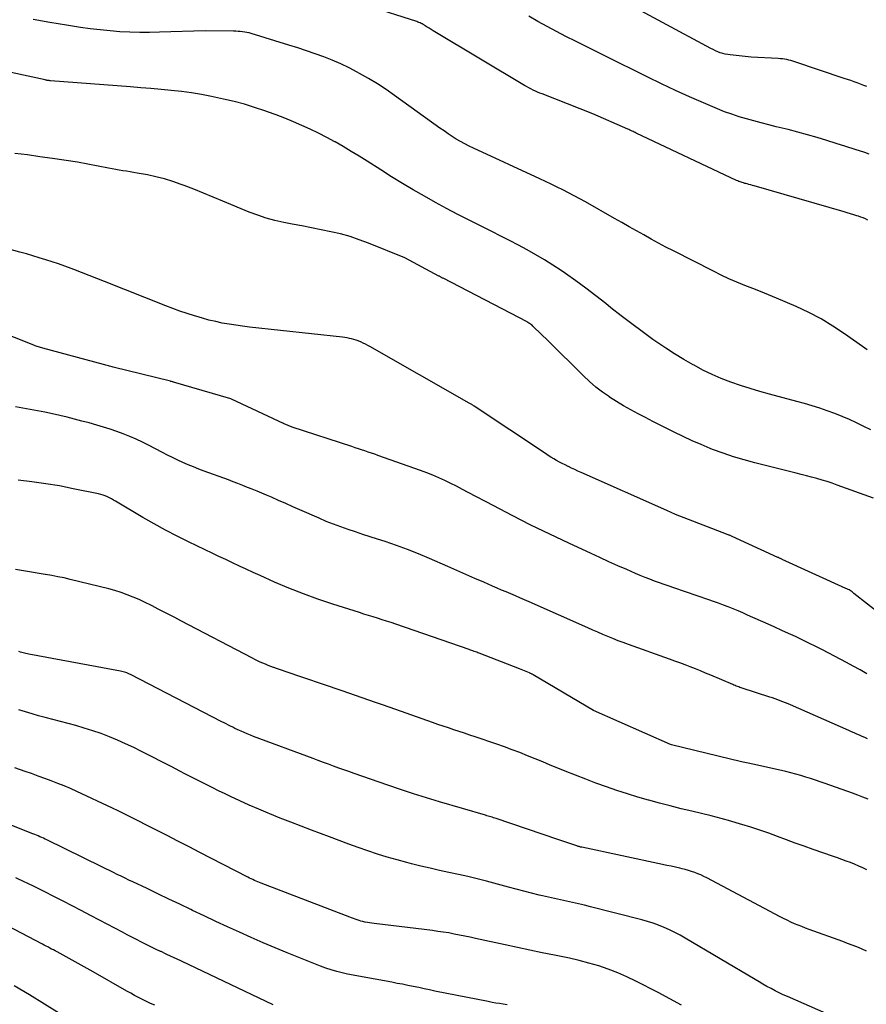
# Model space of a CAD drawing. Units: inches. Extents: x 2620396 to 2622795, y 1504301 to 1506399.
# Drawn here: x 2621880 to 2621969, y 1505154 to 1505256 of the extents above; entities that cross this region are included whole.
import ezdxf

# ---------------------------------------------------------------- set-up
doc = ezdxf.new("R2010")
doc.units = ezdxf.units.IN
doc.header["$MEASUREMENT"] = 0
doc.layers.add('Tile_2735_01_NW_contour_2ft', color=93, linetype='Continuous')

msp = doc.modelspace()

# ---------------------------------------------------------------- linework, layer by layer
at = {"layer": 'Tile_2735_01_NW_contour_2ft'}
for points in [[(2621968.91, 1505235.32, 8072), (2621968.67, 1505235.43, 8072), (2621968.42, 1505235.53, 8072), (2621968.17, 1505235.63, 8072), (2621967.92, 1505235.71, 8072), (2621967.76, 1505235.77, 8072), (2621967.43, 1505235.87, 8072), (2621967.09, 1505235.98, 8072), (2621966.75, 1505236.08, 8072), (2621966.42, 1505236.18, 8072), (2621957.06, 1505238.88, 8072), (2621956.88, 1505238.93, 8072), (2621956.69, 1505238.98, 8072), (2621956.5, 1505239.03, 8072), (2621956.31, 1505239.08, 8072), (2621956.18, 1505239.11, 8072), (2621956.06, 1505239.14, 8072), (2621955.94, 1505239.18, 8072), (2621955.81, 1505239.22, 8072), (2621955.69, 1505239.26, 8072), (2621955.57, 1505239.3, 8072), (2621955.45, 1505239.35, 8072), (2621955.33, 1505239.4, 8072), (2621955.21, 1505239.45, 8072), (2621944.74, 1505244.38, 8072), (2621944.63, 1505244.44, 8072), (2621944.53, 1505244.49, 8072), (2621944.42, 1505244.54, 8072), (2621944.31, 1505244.59, 8072), (2621944.2, 1505244.64, 8072), (2621944.09, 1505244.69, 8072), (2621943.99, 1505244.74, 8072), (2621943.88, 1505244.79, 8072), (2621940.22, 1505246.39, 8072), (2621934.94, 1505248.46, 8072), (2621934.7, 1505248.55, 8072), (2621934.46, 1505248.65, 8072), (2621934.23, 1505248.76, 8072), (2621933.99, 1505248.87, 8072), (2621933.76, 1505248.99, 8072), (2621933.53, 1505249.11, 8072), (2621933.31, 1505249.23, 8072), (2621933.08, 1505249.36, 8072), (2621923.76, 1505254.93, 8072), (2621923.56, 1505255.06, 8072), (2621923.35, 1505255.18, 8072), (2621923.15, 1505255.31, 8072), (2621922.95, 1505255.44, 8072), (2621922.75, 1505255.57, 8072), (2621922.65, 1505255.63, 8072), (2621922.54, 1505255.7, 8072), (2621922.43, 1505255.76, 8072), (2621922.32, 1505255.81, 8072), (2621922.21, 1505255.86, 8072), (2621922.09, 1505255.91, 8072), (2621921.98, 1505255.96, 8072), (2621921.86, 1505256, 8072), (2621911.78, 1505259.26, 8072)], [(2621968.81, 1505249.24, 8076), (2621968.47, 1505249.36, 8076), (2621968.13, 1505249.49, 8076), (2621967.8, 1505249.61, 8076), (2621967.46, 1505249.73, 8076), (2621967.12, 1505249.85, 8076), (2621966.78, 1505249.97, 8076), (2621966.44, 1505250.09, 8076), (2621961.3, 1505251.81, 8076), (2621961.08, 1505251.87, 8076), (2621960.87, 1505251.94, 8076), (2621960.66, 1505251.99, 8076), (2621960.44, 1505252.04, 8076), (2621960.22, 1505252.08, 8076), (2621960, 1505252.11, 8076), (2621959.78, 1505252.13, 8076), (2621959.56, 1505252.15, 8076), (2621956.74, 1505252.3, 8076), (2621954.55, 1505252.53, 8076), (2621954.29, 1505252.56, 8076), (2621954.02, 1505252.61, 8076), (2621953.76, 1505252.68, 8076), (2621953.5, 1505252.76, 8076), (2621953.25, 1505252.86, 8076), (2621953, 1505252.96, 8076), (2621952.76, 1505253.08, 8076), (2621952.51, 1505253.2, 8076), (2621942.44, 1505258.64, 8076)], [(2621968.83, 1505221.77, 8070), (2621968.6, 1505221.96, 8070), (2621968.35, 1505222.15, 8070), (2621966.48, 1505223.47, 8070), (2621965.26, 1505224.27, 8070), (2621964.02, 1505225.01, 8070), (2621962.74, 1505225.68, 8070), (2621961.42, 1505226.29, 8070), (2621959.38, 1505227.16, 8070), (2621958.55, 1505227.51, 8070), (2621957.72, 1505227.85, 8070), (2621956.89, 1505228.18, 8070), (2621956.06, 1505228.51, 8070), (2621955.23, 1505228.84, 8070), (2621954.4, 1505229.19, 8070), (2621953.59, 1505229.57, 8070), (2621952.79, 1505229.97, 8070), (2621948.62, 1505232.1, 8070), (2621947.84, 1505232.5, 8070), (2621947.07, 1505232.91, 8070), (2621946.3, 1505233.33, 8070), (2621945.53, 1505233.76, 8070), (2621944.77, 1505234.19, 8070), (2621944.01, 1505234.62, 8070), (2621943.25, 1505235.05, 8070), (2621942.48, 1505235.48, 8070), (2621939.44, 1505237.21, 8070), (2621938.86, 1505237.53, 8070), (2621938.27, 1505237.85, 8070), (2621937.68, 1505238.16, 8070), (2621937.09, 1505238.46, 8070), (2621936.49, 1505238.75, 8070), (2621935.89, 1505239.04, 8070), (2621935.29, 1505239.33, 8070), (2621934.69, 1505239.61, 8070), (2621927.78, 1505242.8, 8070), (2621927.32, 1505243.02, 8070), (2621926.87, 1505243.26, 8070), (2621926.42, 1505243.5, 8070), (2621925.98, 1505243.76, 8070), (2621925.55, 1505244.04, 8070), (2621925.12, 1505244.31, 8070), (2621924.7, 1505244.6, 8070), (2621924.28, 1505244.9, 8070), (2621919.55, 1505248.3, 8070), (2621918.66, 1505248.92, 8070), (2621917.75, 1505249.51, 8070), (2621916.82, 1505250.07, 8070), (2621915.88, 1505250.61, 8070), (2621915.65, 1505250.73, 8070), (2621914.8, 1505251.17, 8070), (2621913.94, 1505251.59, 8070), (2621913.05, 1505251.97, 8070), (2621912.16, 1505252.32, 8070), (2621911.26, 1505252.65, 8070), (2621910.35, 1505252.97, 8070), (2621909.44, 1505253.27, 8070), (2621908.52, 1505253.56, 8070), (2621904.59, 1505254.76, 8070), (2621904.37, 1505254.82, 8070), (2621904.14, 1505254.87, 8070), (2621903.92, 1505254.91, 8070), (2621903.69, 1505254.94, 8070), (2621903.46, 1505254.97, 8070), (2621903.22, 1505254.99, 8070), (2621902.99, 1505255, 8070), (2621902.76, 1505255.01, 8070), (2621899.8, 1505255.05, 8070), (2621895.03, 1505254.89, 8070), (2621894, 1505254.87, 8070), (2621892.97, 1505254.87, 8070), (2621891.93, 1505254.9, 8070), (2621890.9, 1505254.95, 8070), (2621889.87, 1505255.03, 8070), (2621888.84, 1505255.13, 8070), (2621887.81, 1505255.26, 8070), (2621886.79, 1505255.4, 8070), (2621885.34, 1505255.63, 8070), (2621883.6, 1505255.91, 8070), (2621881.86, 1505256.21, 8070)], [(2621969.05, 1505242.2, 8074), (2621968.58, 1505242.35, 8074), (2621967.59, 1505242.68, 8074), (2621966.6, 1505242.99, 8074), (2621965.6, 1505243.31, 8074), (2621964.61, 1505243.61, 8074), (2621963.6, 1505243.91, 8074), (2621962.6, 1505244.2, 8074), (2621961.59, 1505244.47, 8074), (2621960.58, 1505244.74, 8074), (2621959.35, 1505245.05, 8074), (2621958.57, 1505245.25, 8074), (2621957.79, 1505245.45, 8074), (2621957.02, 1505245.66, 8074), (2621956.24, 1505245.87, 8074), (2621955.48, 1505246.09, 8074), (2621954.71, 1505246.34, 8074), (2621953.96, 1505246.61, 8074), (2621953.22, 1505246.91, 8074), (2621951.75, 1505247.53, 8074), (2621950.29, 1505248.16, 8074), (2621948.83, 1505248.82, 8074), (2621947.39, 1505249.5, 8074), (2621945.96, 1505250.2, 8074), (2621945.81, 1505250.28, 8074), (2621944.41, 1505250.98, 8074), (2621943.01, 1505251.67, 8074), (2621941.61, 1505252.37, 8074), (2621940.21, 1505253.06, 8074), (2621939.39, 1505253.47, 8074), (2621938.4, 1505253.96, 8074), (2621937.42, 1505254.46, 8074), (2621936.44, 1505254.98, 8074), (2621935.47, 1505255.5, 8074), (2621934.5, 1505256.03, 8074), (2621933.53, 1505256.56, 8074)], [(2621969.2, 1505213.43, 8068), (2621968.48, 1505213.79, 8068), (2621967.72, 1505214.16, 8068), (2621966.97, 1505214.51, 8068), (2621966.21, 1505214.84, 8068), (2621965.44, 1505215.15, 8068), (2621964.67, 1505215.44, 8068), (2621963.89, 1505215.71, 8068), (2621963.1, 1505215.96, 8068), (2621962.31, 1505216.19, 8068), (2621961.51, 1505216.41, 8068), (2621958.64, 1505217.16, 8068), (2621957.62, 1505217.44, 8068), (2621956.61, 1505217.74, 8068), (2621955.61, 1505218.07, 8068), (2621954.61, 1505218.42, 8068), (2621953.62, 1505218.81, 8068), (2621952.65, 1505219.22, 8068), (2621951.7, 1505219.68, 8068), (2621950.77, 1505220.18, 8068), (2621950.67, 1505220.23, 8068), (2621949.71, 1505220.78, 8068), (2621948.75, 1505221.36, 8068), (2621947.82, 1505221.96, 8068), (2621946.9, 1505222.59, 8068), (2621946.48, 1505222.88, 8068), (2621945.37, 1505223.68, 8068), (2621944.27, 1505224.49, 8068), (2621943.19, 1505225.32, 8068), (2621942.11, 1505226.17, 8068), (2621941.57, 1505226.6, 8068), (2621940.54, 1505227.41, 8068), (2621939.5, 1505228.21, 8068), (2621938.44, 1505228.98, 8068), (2621937.37, 1505229.73, 8068), (2621936.93, 1505230.04, 8068), (2621936.06, 1505230.61, 8068), (2621935.19, 1505231.17, 8068), (2621934.29, 1505231.69, 8068), (2621933.38, 1505232.2, 8068), (2621932.46, 1505232.69, 8068), (2621931.54, 1505233.17, 8068), (2621930.61, 1505233.64, 8068), (2621929.68, 1505234.11, 8068), (2621927.32, 1505235.29, 8068), (2621926.14, 1505235.89, 8068), (2621924.97, 1505236.51, 8068), (2621923.8, 1505237.14, 8068), (2621922.65, 1505237.79, 8068), (2621921.5, 1505238.46, 8068), (2621920.37, 1505239.14, 8068), (2621919.24, 1505239.83, 8068), (2621918.12, 1505240.54, 8068), (2621916.69, 1505241.46, 8068), (2621915.86, 1505241.97, 8068), (2621915.03, 1505242.48, 8068), (2621914.19, 1505242.98, 8068), (2621913.35, 1505243.46, 8068), (2621913.33, 1505243.47, 8068), (2621912.48, 1505243.93, 8068), (2621911.62, 1505244.37, 8068), (2621910.76, 1505244.79, 8068), (2621909.88, 1505245.19, 8068), (2621909, 1505245.57, 8068), (2621908.1, 1505245.93, 8068), (2621907.21, 1505246.28, 8068), (2621906.3, 1505246.61, 8068), (2621906.01, 1505246.71, 8068), (2621904.95, 1505247.06, 8068), (2621903.89, 1505247.39, 8068), (2621902.81, 1505247.67, 8068), (2621901.72, 1505247.92, 8068), (2621900.46, 1505248.2, 8068), (2621899.42, 1505248.4, 8068), (2621898.37, 1505248.58, 8068), (2621897.32, 1505248.72, 8068), (2621896.26, 1505248.83, 8068), (2621895.2, 1505248.93, 8068), (2621894.14, 1505249.02, 8068), (2621893.08, 1505249.1, 8068), (2621892.02, 1505249.19, 8068), (2621883.67, 1505249.83, 8068), (2621883.6, 1505249.84, 8068), (2621883.53, 1505249.85, 8068), (2621883.46, 1505249.86, 8068), (2621883.39, 1505249.87, 8068), (2621883.32, 1505249.88, 8068), (2621883.25, 1505249.89, 8068), (2621883.18, 1505249.9, 8068), (2621883.12, 1505249.92, 8068), (2621879.57, 1505250.71, 8068)], [(2621969.48, 1505206.32, 8066), (2621965.71, 1505207.68, 8066), (2621965.18, 1505207.87, 8066), (2621964.65, 1505208.05, 8066), (2621964.12, 1505208.21, 8066), (2621963.58, 1505208.37, 8066), (2621963.04, 1505208.52, 8066), (2621962.5, 1505208.66, 8066), (2621961.96, 1505208.8, 8066), (2621961.42, 1505208.94, 8066), (2621957.13, 1505210, 8066), (2621956.01, 1505210.31, 8066), (2621954.9, 1505210.64, 8066), (2621953.8, 1505211.01, 8066), (2621952.71, 1505211.41, 8066), (2621952.47, 1505211.51, 8066), (2621951.51, 1505211.9, 8066), (2621950.57, 1505212.31, 8066), (2621949.63, 1505212.74, 8066), (2621948.7, 1505213.19, 8066), (2621948, 1505213.55, 8066), (2621947.23, 1505213.94, 8066), (2621946.47, 1505214.33, 8066), (2621945.7, 1505214.73, 8066), (2621944.94, 1505215.13, 8066), (2621944.18, 1505215.54, 8066), (2621943.43, 1505215.96, 8066), (2621942.7, 1505216.4, 8066), (2621941.97, 1505216.86, 8066), (2621941.95, 1505216.88, 8066), (2621941.23, 1505217.37, 8066), (2621940.53, 1505217.9, 8066), (2621939.88, 1505218.47, 8066), (2621939.24, 1505219.07, 8066), (2621935.56, 1505222.74, 8066), (2621934.05, 1505224.19, 8066), (2621933.97, 1505224.27, 8066), (2621933.89, 1505224.34, 8066), (2621933.81, 1505224.4, 8066), (2621933.72, 1505224.46, 8066), (2621933.63, 1505224.52, 8066), (2621933.54, 1505224.58, 8066), (2621933.45, 1505224.64, 8066), (2621933.36, 1505224.69, 8066), (2621924.6, 1505229.25, 8066), (2621924.55, 1505229.27, 8066), (2621924.49, 1505229.3, 8066), (2621924.44, 1505229.33, 8066), (2621924.38, 1505229.36, 8066), (2621924.33, 1505229.39, 8066), (2621924.27, 1505229.42, 8066), (2621924.22, 1505229.45, 8066), (2621924.16, 1505229.48, 8066), (2621920.62, 1505231.36, 8066), (2621916.83, 1505232.91, 8066), (2621915.87, 1505233.27, 8066), (2621914.9, 1505233.6, 8066), (2621913.91, 1505233.87, 8066), (2621912.91, 1505234.1, 8066), (2621911.9, 1505234.3, 8066), (2621910.89, 1505234.5, 8066), (2621909.88, 1505234.7, 8066), (2621908.86, 1505234.89, 8066), (2621907.99, 1505235.06, 8066), (2621907.07, 1505235.27, 8066), (2621906.16, 1505235.51, 8066), (2621905.27, 1505235.81, 8066), (2621904.38, 1505236.15, 8066), (2621901.63, 1505237.3, 8066), (2621900.62, 1505237.71, 8066), (2621899.62, 1505238.12, 8066), (2621898.61, 1505238.52, 8066), (2621897.6, 1505238.91, 8066), (2621897.29, 1505239.03, 8066), (2621896.43, 1505239.33, 8066), (2621895.55, 1505239.6, 8066), (2621894.66, 1505239.83, 8066), (2621893.77, 1505240.02, 8066), (2621892.7, 1505240.22, 8066), (2621892.33, 1505240.29, 8066), (2621891.96, 1505240.35, 8066), (2621891.59, 1505240.41, 8066), (2621891.22, 1505240.46, 8066), (2621890.84, 1505240.51, 8066), (2621890.47, 1505240.57, 8066), (2621890.1, 1505240.64, 8066), (2621889.73, 1505240.71, 8066), (2621886.48, 1505241.36, 8066), (2621883.87, 1505241.74, 8066), (2621882.56, 1505241.92, 8066), (2621881.25, 1505242.1, 8066), (2621879.94, 1505242.26, 8066)], [(2621973.15, 1505191.93, 8064), (2621967.45, 1505196.39, 8064), (2621967.35, 1505196.47, 8064), (2621967.25, 1505196.54, 8064), (2621967.15, 1505196.61, 8064), (2621967.04, 1505196.68, 8064), (2621966.94, 1505196.75, 8064), (2621966.83, 1505196.81, 8064), (2621966.72, 1505196.86, 8064), (2621966.61, 1505196.92, 8064), (2621959.98, 1505199.94, 8064), (2621959.92, 1505199.96, 8064), (2621959.86, 1505199.99, 8064), (2621959.8, 1505200.02, 8064), (2621959.74, 1505200.04, 8064), (2621959.69, 1505200.07, 8064), (2621959.63, 1505200.1, 8064), (2621959.57, 1505200.12, 8064), (2621959.51, 1505200.15, 8064), (2621954.75, 1505202.32, 8064), (2621954.68, 1505202.36, 8064), (2621954.61, 1505202.39, 8064), (2621954.53, 1505202.42, 8064), (2621954.46, 1505202.45, 8064), (2621954.39, 1505202.48, 8064), (2621954.32, 1505202.51, 8064), (2621954.24, 1505202.53, 8064), (2621954.17, 1505202.56, 8064), (2621949.75, 1505204.27, 8064), (2621949.29, 1505204.45, 8064), (2621948.84, 1505204.63, 8064), (2621948.39, 1505204.82, 8064), (2621947.94, 1505205.02, 8064), (2621939, 1505209, 8064), (2621938.67, 1505209.15, 8064), (2621938.34, 1505209.3, 8064), (2621938.01, 1505209.46, 8064), (2621937.68, 1505209.61, 8064), (2621937.64, 1505209.63, 8064), (2621937.33, 1505209.78, 8064), (2621937.03, 1505209.93, 8064), (2621936.73, 1505210.09, 8064), (2621936.44, 1505210.26, 8064), (2621936.14, 1505210.43, 8064), (2621935.85, 1505210.6, 8064), (2621935.56, 1505210.78, 8064), (2621935.28, 1505210.97, 8064), (2621927.84, 1505215.92, 8064), (2621927.77, 1505215.96, 8064), (2621927.71, 1505216, 8064), (2621927.65, 1505216.04, 8064), (2621927.59, 1505216.08, 8064), (2621927.52, 1505216.12, 8064), (2621927.46, 1505216.16, 8064), (2621927.4, 1505216.2, 8064), (2621927.33, 1505216.24, 8064), (2621916.98, 1505222.12, 8064), (2621916.74, 1505222.25, 8064), (2621916.51, 1505222.37, 8064), (2621916.27, 1505222.49, 8064), (2621916.03, 1505222.61, 8064), (2621915.99, 1505222.63, 8064), (2621915.76, 1505222.72, 8064), (2621915.54, 1505222.81, 8064), (2621915.31, 1505222.87, 8064), (2621915.07, 1505222.93, 8064), (2621914.84, 1505222.98, 8064), (2621914.6, 1505223.02, 8064), (2621914.36, 1505223.06, 8064), (2621914.12, 1505223.09, 8064), (2621904.4, 1505224.16, 8064), (2621903.69, 1505224.25, 8064), (2621902.99, 1505224.35, 8064), (2621902.28, 1505224.46, 8064), (2621901.58, 1505224.58, 8064), (2621900.89, 1505224.73, 8064), (2621900.19, 1505224.89, 8064), (2621899.51, 1505225.07, 8064), (2621898.82, 1505225.28, 8064), (2621898.67, 1505225.33, 8064), (2621897.92, 1505225.57, 8064), (2621897.16, 1505225.83, 8064), (2621896.42, 1505226.1, 8064), (2621895.68, 1505226.39, 8064), (2621889.28, 1505228.92, 8064), (2621888.48, 1505229.23, 8064), (2621887.69, 1505229.54, 8064), (2621886.9, 1505229.84, 8064), (2621886.1, 1505230.15, 8064), (2621885.82, 1505230.26, 8064), (2621885.16, 1505230.5, 8064), (2621884.5, 1505230.74, 8064), (2621883.83, 1505230.96, 8064), (2621883.17, 1505231.18, 8064), (2621882.49, 1505231.39, 8064), (2621881.82, 1505231.59, 8064), (2621881.15, 1505231.79, 8064), (2621880.47, 1505231.98, 8064), (2621874.15, 1505233.71, 8064)], [(2621968.79, 1505188.01, 8062), (2621968.09, 1505188.41, 8062), (2621967.38, 1505188.8, 8062), (2621966.67, 1505189.18, 8062), (2621964.16, 1505190.51, 8062), (2621963.46, 1505190.87, 8062), (2621962.76, 1505191.22, 8062), (2621962.06, 1505191.56, 8062), (2621961.35, 1505191.9, 8062), (2621960.63, 1505192.22, 8062), (2621959.92, 1505192.54, 8062), (2621959.2, 1505192.86, 8062), (2621958.49, 1505193.18, 8062), (2621956.35, 1505194.14, 8062), (2621955.86, 1505194.36, 8062), (2621955.36, 1505194.57, 8062), (2621954.85, 1505194.78, 8062), (2621954.35, 1505194.98, 8062), (2621953.84, 1505195.18, 8062), (2621953.33, 1505195.37, 8062), (2621952.82, 1505195.56, 8062), (2621952.31, 1505195.73, 8062), (2621948.67, 1505196.96, 8062), (2621948.17, 1505197.14, 8062), (2621947.66, 1505197.31, 8062), (2621947.16, 1505197.49, 8062), (2621946.66, 1505197.68, 8062), (2621946.16, 1505197.87, 8062), (2621945.67, 1505198.06, 8062), (2621945.17, 1505198.27, 8062), (2621944.68, 1505198.48, 8062), (2621943.78, 1505198.87, 8062), (2621942.84, 1505199.28, 8062), (2621941.9, 1505199.7, 8062), (2621940.96, 1505200.12, 8062), (2621940.03, 1505200.55, 8062), (2621937.7, 1505201.62, 8062), (2621935.73, 1505202.56, 8062), (2621933.77, 1505203.51, 8062), (2621931.82, 1505204.5, 8062), (2621929.88, 1505205.51, 8062), (2621927.23, 1505206.92, 8062), (2621926.63, 1505207.24, 8062), (2621926.02, 1505207.56, 8062), (2621925.41, 1505207.86, 8062), (2621924.79, 1505208.16, 8062), (2621924.17, 1505208.45, 8062), (2621923.54, 1505208.72, 8062), (2621922.9, 1505208.97, 8062), (2621922.26, 1505209.21, 8062), (2621917.81, 1505210.78, 8062), (2621917.47, 1505210.9, 8062), (2621917.13, 1505211.01, 8062), (2621916.79, 1505211.13, 8062), (2621916.45, 1505211.25, 8062), (2621916.11, 1505211.36, 8062), (2621915.77, 1505211.47, 8062), (2621915.43, 1505211.58, 8062), (2621915.09, 1505211.7, 8062), (2621908.87, 1505213.72, 8062), (2621908.03, 1505214.07, 8062), (2621908.01, 1505214.07, 8062), (2621907.99, 1505214.08, 8062), (2621907.98, 1505214.09, 8062), (2621907.96, 1505214.1, 8062), (2621902.55, 1505216.64, 8062), (2621902.46, 1505216.68, 8062), (2621896.48, 1505218.43, 8062), (2621896.45, 1505218.44, 8062), (2621896.43, 1505218.45, 8062), (2621896.4, 1505218.45, 8062), (2621896.38, 1505218.46, 8062), (2621896.28, 1505218.49, 8062), (2621896.26, 1505218.49, 8062), (2621896.24, 1505218.5, 8062), (2621896.21, 1505218.5, 8062), (2621896.19, 1505218.51, 8062), (2621890.2, 1505219.98, 8062), (2621890.08, 1505220.02, 8062), (2621889.95, 1505220.05, 8062), (2621889.83, 1505220.08, 8062), (2621889.7, 1505220.11, 8062), (2621889.58, 1505220.15, 8062), (2621889.45, 1505220.18, 8062), (2621889.32, 1505220.21, 8062), (2621889.2, 1505220.25, 8062), (2621882.86, 1505221.97, 8062), (2621882.75, 1505222, 8062), (2621882.63, 1505222.03, 8062), (2621882.51, 1505222.07, 8062), (2621882.4, 1505222.1, 8062), (2621882.28, 1505222.14, 8062), (2621882.17, 1505222.18, 8062), (2621882.05, 1505222.22, 8062), (2621881.94, 1505222.26, 8062), (2621875.86, 1505224.66, 8062)], [(2621968.85, 1505181.23, 8060), (2621968.57, 1505181.36, 8060), (2621968.3, 1505181.48, 8060), (2621968.02, 1505181.6, 8060), (2621967.74, 1505181.73, 8060), (2621967.47, 1505181.85, 8060), (2621967.19, 1505181.97, 8060), (2621966.91, 1505182.09, 8060), (2621960.84, 1505184.76, 8060), (2621960.58, 1505184.88, 8060), (2621960.31, 1505184.99, 8060), (2621960.04, 1505185.09, 8060), (2621959.77, 1505185.2, 8060), (2621959.5, 1505185.3, 8060), (2621959.23, 1505185.39, 8060), (2621958.96, 1505185.49, 8060), (2621958.68, 1505185.58, 8060), (2621955.81, 1505186.51, 8060), (2621955.69, 1505186.55, 8060), (2621955.56, 1505186.6, 8060), (2621955.43, 1505186.64, 8060), (2621955.31, 1505186.69, 8060), (2621955.18, 1505186.73, 8060), (2621955.06, 1505186.78, 8060), (2621954.93, 1505186.83, 8060), (2621954.81, 1505186.89, 8060), (2621952.51, 1505187.86, 8060), (2621951.98, 1505188.09, 8060), (2621951.45, 1505188.31, 8060), (2621950.92, 1505188.52, 8060), (2621950.38, 1505188.73, 8060), (2621949.84, 1505188.94, 8060), (2621949.3, 1505189.14, 8060), (2621948.76, 1505189.34, 8060), (2621948.22, 1505189.53, 8060), (2621943.93, 1505191.06, 8060), (2621943.39, 1505191.26, 8060), (2621942.85, 1505191.46, 8060), (2621942.32, 1505191.68, 8060), (2621941.79, 1505191.89, 8060), (2621941.26, 1505192.11, 8060), (2621940.74, 1505192.34, 8060), (2621940.21, 1505192.57, 8060), (2621939.69, 1505192.8, 8060), (2621933.57, 1505195.53, 8060), (2621933.1, 1505195.73, 8060), (2621932.62, 1505195.94, 8060), (2621932.15, 1505196.14, 8060), (2621931.67, 1505196.34, 8060), (2621931.19, 1505196.54, 8060), (2621930.71, 1505196.74, 8060), (2621930.23, 1505196.95, 8060), (2621929.76, 1505197.15, 8060), (2621928.84, 1505197.55, 8060), (2621927.9, 1505197.96, 8060), (2621926.96, 1505198.37, 8060), (2621926.03, 1505198.78, 8060), (2621925.09, 1505199.2, 8060), (2621923.19, 1505200.04, 8060), (2621922.05, 1505200.52, 8060), (2621920.91, 1505200.98, 8060), (2621919.75, 1505201.4, 8060), (2621918.58, 1505201.79, 8060), (2621917.76, 1505202.06, 8060), (2621916.99, 1505202.3, 8060), (2621916.23, 1505202.55, 8060), (2621915.46, 1505202.8, 8060), (2621914.69, 1505203.06, 8060), (2621913.93, 1505203.32, 8060), (2621913.17, 1505203.6, 8060), (2621912.42, 1505203.9, 8060), (2621911.68, 1505204.22, 8060), (2621909.68, 1505205.1, 8060), (2621908.93, 1505205.43, 8060), (2621908.19, 1505205.76, 8060), (2621907.44, 1505206.08, 8060), (2621906.7, 1505206.41, 8060), (2621906.19, 1505206.63, 8060), (2621905.69, 1505206.84, 8060), (2621905.2, 1505207.05, 8060), (2621904.7, 1505207.25, 8060), (2621904.21, 1505207.45, 8060), (2621903.71, 1505207.65, 8060), (2621903.21, 1505207.84, 8060), (2621902.71, 1505208.03, 8060), (2621902.21, 1505208.22, 8060), (2621899.68, 1505209.15, 8060), (2621899.12, 1505209.36, 8060), (2621898.57, 1505209.58, 8060), (2621898.02, 1505209.81, 8060), (2621897.47, 1505210.05, 8060), (2621896.93, 1505210.29, 8060), (2621896.39, 1505210.55, 8060), (2621895.86, 1505210.81, 8060), (2621895.33, 1505211.08, 8060), (2621893.9, 1505211.83, 8060), (2621893.25, 1505212.16, 8060), (2621892.6, 1505212.47, 8060), (2621891.93, 1505212.75, 8060), (2621891.26, 1505213.02, 8060), (2621890.58, 1505213.27, 8060), (2621889.89, 1505213.51, 8060), (2621889.2, 1505213.72, 8060), (2621888.51, 1505213.93, 8060), (2621887.7, 1505214.16, 8060), (2621886.94, 1505214.36, 8060), (2621886.17, 1505214.56, 8060), (2621885.4, 1505214.75, 8060), (2621884.63, 1505214.93, 8060), (2621883.86, 1505215.1, 8060), (2621883.09, 1505215.27, 8060), (2621882.31, 1505215.42, 8060), (2621881.54, 1505215.57, 8060), (2621880.01, 1505215.84, 8060)], [(2621968.93, 1505174.95, 8058), (2621968.39, 1505175.16, 8058), (2621967.85, 1505175.37, 8058), (2621967.3, 1505175.57, 8058), (2621964.45, 1505176.58, 8058), (2621963.94, 1505176.76, 8058), (2621963.44, 1505176.93, 8058), (2621962.93, 1505177.09, 8058), (2621962.42, 1505177.25, 8058), (2621961.91, 1505177.41, 8058), (2621961.4, 1505177.55, 8058), (2621960.88, 1505177.68, 8058), (2621960.36, 1505177.81, 8058), (2621957.08, 1505178.54, 8058), (2621956.91, 1505178.58, 8058), (2621956.74, 1505178.62, 8058), (2621956.58, 1505178.65, 8058), (2621956.41, 1505178.69, 8058), (2621956.24, 1505178.73, 8058), (2621956.07, 1505178.77, 8058), (2621955.9, 1505178.81, 8058), (2621955.73, 1505178.85, 8058), (2621948.43, 1505180.6, 8058), (2621948.31, 1505180.63, 8058), (2621940.28, 1505184.18, 8058), (2621933.99, 1505187.91, 8058), (2621933.95, 1505187.94, 8058), (2621933.9, 1505187.96, 8058), (2621933.85, 1505187.99, 8058), (2621933.81, 1505188.01, 8058), (2621933.76, 1505188.03, 8058), (2621933.71, 1505188.05, 8058), (2621933.66, 1505188.08, 8058), (2621933.62, 1505188.1, 8058), (2621932.59, 1505188.53, 8058), (2621928.37, 1505190.16, 8058), (2621928.24, 1505190.21, 8058), (2621928.11, 1505190.26, 8058), (2621927.98, 1505190.31, 8058), (2621927.85, 1505190.35, 8058), (2621927.72, 1505190.4, 8058), (2621927.59, 1505190.45, 8058), (2621927.46, 1505190.49, 8058), (2621927.33, 1505190.54, 8058), (2621919.67, 1505193.19, 8058), (2621919.19, 1505193.35, 8058), (2621918.72, 1505193.5, 8058), (2621918.25, 1505193.65, 8058), (2621917.78, 1505193.8, 8058), (2621917.3, 1505193.95, 8058), (2621916.83, 1505194.09, 8058), (2621916.35, 1505194.24, 8058), (2621915.88, 1505194.39, 8058), (2621913.1, 1505195.27, 8058), (2621911.56, 1505195.79, 8058), (2621910.04, 1505196.34, 8058), (2621908.53, 1505196.94, 8058), (2621907.04, 1505197.57, 8058), (2621905.52, 1505198.25, 8058), (2621904.8, 1505198.58, 8058), (2621904.08, 1505198.91, 8058), (2621903.37, 1505199.24, 8058), (2621902.65, 1505199.57, 8058), (2621901.94, 1505199.91, 8058), (2621901.23, 1505200.25, 8058), (2621900.52, 1505200.59, 8058), (2621899.81, 1505200.93, 8058), (2621898.07, 1505201.76, 8058), (2621896.86, 1505202.36, 8058), (2621895.66, 1505202.99, 8058), (2621894.47, 1505203.64, 8058), (2621893.3, 1505204.31, 8058), (2621890.46, 1505206, 8058), (2621890.25, 1505206.12, 8058), (2621890.03, 1505206.24, 8058), (2621889.82, 1505206.35, 8058), (2621889.6, 1505206.46, 8058), (2621889.37, 1505206.56, 8058), (2621889.14, 1505206.64, 8058), (2621888.91, 1505206.71, 8058), (2621888.67, 1505206.77, 8058), (2621886.03, 1505207.31, 8058), (2621884.6, 1505207.59, 8058), (2621883.17, 1505207.83, 8058), (2621881.72, 1505208.03, 8058), (2621880.28, 1505208.2, 8058)], [(2621968.81, 1505167.59, 8056), (2621968.38, 1505167.78, 8056), (2621967.95, 1505167.97, 8056), (2621967.51, 1505168.15, 8056), (2621967.08, 1505168.33, 8056), (2621966.63, 1505168.49, 8056), (2621966.19, 1505168.66, 8056), (2621965.75, 1505168.82, 8056), (2621965.3, 1505168.98, 8056), (2621963.18, 1505169.71, 8056), (2621962.25, 1505170.04, 8056), (2621961.32, 1505170.37, 8056), (2621960.4, 1505170.71, 8056), (2621959.48, 1505171.05, 8056), (2621958.56, 1505171.39, 8056), (2621957.63, 1505171.72, 8056), (2621956.7, 1505172.02, 8056), (2621955.76, 1505172.31, 8056), (2621955.62, 1505172.35, 8056), (2621954.6, 1505172.65, 8056), (2621953.59, 1505172.93, 8056), (2621952.57, 1505173.19, 8056), (2621951.54, 1505173.44, 8056), (2621950.56, 1505173.68, 8056), (2621949.43, 1505173.95, 8056), (2621948.3, 1505174.24, 8056), (2621947.17, 1505174.53, 8056), (2621946.05, 1505174.84, 8056), (2621946.02, 1505174.84, 8056), (2621944.92, 1505175.16, 8056), (2621943.82, 1505175.5, 8056), (2621942.72, 1505175.85, 8056), (2621941.64, 1505176.22, 8056), (2621940.55, 1505176.61, 8056), (2621939.48, 1505177.01, 8056), (2621938.4, 1505177.43, 8056), (2621937.34, 1505177.86, 8056), (2621936.57, 1505178.17, 8056), (2621935.78, 1505178.5, 8056), (2621934.99, 1505178.82, 8056), (2621934.2, 1505179.15, 8056), (2621933.41, 1505179.47, 8056), (2621932.62, 1505179.79, 8056), (2621931.82, 1505180.09, 8056), (2621931.02, 1505180.39, 8056), (2621930.22, 1505180.67, 8056), (2621927.94, 1505181.44, 8056), (2621927.39, 1505181.63, 8056), (2621926.83, 1505181.81, 8056), (2621926.28, 1505182, 8056), (2621925.72, 1505182.18, 8056), (2621925.17, 1505182.37, 8056), (2621924.61, 1505182.55, 8056), (2621924.06, 1505182.74, 8056), (2621923.51, 1505182.93, 8056), (2621919.66, 1505184.28, 8056), (2621918.97, 1505184.53, 8056), (2621918.27, 1505184.77, 8056), (2621917.57, 1505185.01, 8056), (2621916.87, 1505185.26, 8056), (2621916.17, 1505185.5, 8056), (2621915.48, 1505185.74, 8056), (2621914.78, 1505185.98, 8056), (2621914.08, 1505186.22, 8056), (2621908.15, 1505188.24, 8056), (2621907.85, 1505188.34, 8056), (2621907.55, 1505188.45, 8056), (2621907.25, 1505188.55, 8056), (2621906.95, 1505188.66, 8056), (2621906.91, 1505188.67, 8056), (2621906.63, 1505188.77, 8056), (2621906.35, 1505188.88, 8056), (2621906.07, 1505189, 8056), (2621905.8, 1505189.12, 8056), (2621905.53, 1505189.24, 8056), (2621905.26, 1505189.37, 8056), (2621904.99, 1505189.5, 8056), (2621904.73, 1505189.64, 8056), (2621897.24, 1505193.55, 8056), (2621896.62, 1505193.87, 8056), (2621896, 1505194.19, 8056), (2621895.39, 1505194.51, 8056), (2621894.77, 1505194.83, 8056), (2621894.73, 1505194.85, 8056), (2621894.13, 1505195.16, 8056), (2621893.52, 1505195.46, 8056), (2621892.91, 1505195.74, 8056), (2621892.3, 1505196.01, 8056), (2621891.67, 1505196.26, 8056), (2621891.04, 1505196.49, 8056), (2621890.39, 1505196.68, 8056), (2621889.75, 1505196.86, 8056), (2621885.71, 1505197.85, 8056), (2621885.08, 1505198, 8056), (2621884.44, 1505198.13, 8056), (2621883.8, 1505198.25, 8056), (2621883.16, 1505198.37, 8056), (2621883.12, 1505198.37, 8056), (2621882.5, 1505198.47, 8056), (2621881.88, 1505198.57, 8056), (2621881.26, 1505198.68, 8056), (2621880.64, 1505198.78, 8056), (2621880.03, 1505198.89, 8056)], [(2621968.75, 1505159.11, 8054), (2621968.32, 1505159.29, 8054), (2621968.23, 1505159.33, 8054), (2621967.75, 1505159.53, 8054), (2621967.27, 1505159.72, 8054), (2621966.78, 1505159.91, 8054), (2621966.29, 1505160.09, 8054), (2621962.79, 1505161.35, 8054), (2621962.4, 1505161.5, 8054), (2621962.01, 1505161.65, 8054), (2621961.63, 1505161.8, 8054), (2621961.24, 1505161.96, 8054), (2621960.87, 1505162.13, 8054), (2621960.49, 1505162.31, 8054), (2621960.12, 1505162.49, 8054), (2621959.75, 1505162.68, 8054), (2621952.1, 1505166.74, 8054), (2621951.79, 1505166.89, 8054), (2621951.48, 1505167.04, 8054), (2621951.17, 1505167.17, 8054), (2621950.85, 1505167.3, 8054), (2621950.52, 1505167.41, 8054), (2621950.19, 1505167.51, 8054), (2621949.86, 1505167.6, 8054), (2621949.53, 1505167.68, 8054), (2621949.3, 1505167.74, 8054), (2621948.85, 1505167.84, 8054), (2621948.4, 1505167.94, 8054), (2621947.94, 1505168.04, 8054), (2621947.49, 1505168.13, 8054), (2621939.06, 1505169.92, 8054), (2621939, 1505169.94, 8054), (2621938.93, 1505169.95, 8054), (2621938.87, 1505169.97, 8054), (2621938.8, 1505169.99, 8054), (2621938.74, 1505170.01, 8054), (2621938.68, 1505170.02, 8054), (2621938.61, 1505170.04, 8054), (2621938.55, 1505170.07, 8054), (2621936.56, 1505170.74, 8054), (2621930.15, 1505172.91, 8054), (2621930.01, 1505172.96, 8054), (2621929.86, 1505173, 8054), (2621929.72, 1505173.05, 8054), (2621929.58, 1505173.09, 8054), (2621929.44, 1505173.13, 8054), (2621929.3, 1505173.17, 8054), (2621929.15, 1505173.21, 8054), (2621929.01, 1505173.26, 8054), (2621924.24, 1505174.67, 8054), (2621922.88, 1505175.09, 8054), (2621921.52, 1505175.51, 8054), (2621920.17, 1505175.95, 8054), (2621918.83, 1505176.41, 8054), (2621915.32, 1505177.62, 8054), (2621914.79, 1505177.81, 8054), (2621914.25, 1505178, 8054), (2621913.72, 1505178.19, 8054), (2621913.19, 1505178.38, 8054), (2621912.66, 1505178.58, 8054), (2621912.12, 1505178.78, 8054), (2621911.59, 1505178.97, 8054), (2621911.06, 1505179.17, 8054), (2621904.84, 1505181.49, 8054), (2621904.51, 1505181.62, 8054), (2621904.18, 1505181.75, 8054), (2621903.86, 1505181.89, 8054), (2621903.54, 1505182.03, 8054), (2621903.36, 1505182.11, 8054), (2621903.13, 1505182.22, 8054), (2621902.9, 1505182.32, 8054), (2621902.67, 1505182.44, 8054), (2621902.44, 1505182.55, 8054), (2621902.22, 1505182.67, 8054), (2621901.99, 1505182.78, 8054), (2621901.76, 1505182.9, 8054), (2621901.54, 1505183.02, 8054), (2621892.01, 1505187.93, 8054), (2621891.89, 1505187.99, 8054), (2621891.76, 1505188.05, 8054), (2621891.63, 1505188.1, 8054), (2621891.51, 1505188.14, 8054), (2621891.37, 1505188.18, 8054), (2621891.24, 1505188.22, 8054), (2621891.11, 1505188.25, 8054), (2621890.97, 1505188.28, 8054), (2621881.41, 1505190.05, 8054), (2621881.26, 1505190.08, 8054), (2621881.11, 1505190.11, 8054), (2621880.96, 1505190.15, 8054), (2621880.82, 1505190.19, 8054), (2621880.67, 1505190.23, 8054), (2621880.52, 1505190.27, 8054), (2621880.38, 1505190.32, 8054)], [(2621964.55, 1505152.58, 8052), (2621960.52, 1505154.36, 8052), (2621960.08, 1505154.55, 8052), (2621959.65, 1505154.76, 8052), (2621959.22, 1505154.97, 8052), (2621958.8, 1505155.19, 8052), (2621958.38, 1505155.42, 8052), (2621957.96, 1505155.65, 8052), (2621957.55, 1505155.89, 8052), (2621957.14, 1505156.13, 8052), (2621949.84, 1505160.46, 8052), (2621949.31, 1505160.76, 8052), (2621948.77, 1505161.05, 8052), (2621948.21, 1505161.32, 8052), (2621947.65, 1505161.57, 8052), (2621947.08, 1505161.8, 8052), (2621946.51, 1505162.01, 8052), (2621945.92, 1505162.19, 8052), (2621945.33, 1505162.36, 8052), (2621939.96, 1505163.73, 8052), (2621939.34, 1505163.88, 8052), (2621938.72, 1505164.03, 8052), (2621938.09, 1505164.17, 8052), (2621937.47, 1505164.3, 8052), (2621936.84, 1505164.43, 8052), (2621936.22, 1505164.57, 8052), (2621935.6, 1505164.71, 8052), (2621934.98, 1505164.86, 8052), (2621934.61, 1505164.95, 8052), (2621933.81, 1505165.15, 8052), (2621933.02, 1505165.35, 8052), (2621932.22, 1505165.55, 8052), (2621931.42, 1505165.76, 8052), (2621929.12, 1505166.38, 8052), (2621928.15, 1505166.63, 8052), (2621927.17, 1505166.87, 8052), (2621926.2, 1505167.09, 8052), (2621925.22, 1505167.31, 8052), (2621924.24, 1505167.52, 8052), (2621923.26, 1505167.74, 8052), (2621922.28, 1505167.97, 8052), (2621921.31, 1505168.21, 8052), (2621920.84, 1505168.33, 8052), (2621919.81, 1505168.6, 8052), (2621918.79, 1505168.89, 8052), (2621917.77, 1505169.21, 8052), (2621916.76, 1505169.55, 8052), (2621915.76, 1505169.9, 8052), (2621914.76, 1505170.26, 8052), (2621913.76, 1505170.63, 8052), (2621912.76, 1505171, 8052), (2621910.88, 1505171.71, 8052), (2621909.79, 1505172.12, 8052), (2621908.71, 1505172.54, 8052), (2621907.62, 1505172.97, 8052), (2621906.54, 1505173.41, 8052), (2621906.37, 1505173.48, 8052), (2621905.38, 1505173.89, 8052), (2621904.39, 1505174.32, 8052), (2621903.42, 1505174.76, 8052), (2621902.44, 1505175.22, 8052), (2621901.89, 1505175.49, 8052), (2621901.2, 1505175.82, 8052), (2621900.51, 1505176.16, 8052), (2621899.82, 1505176.5, 8052), (2621899.13, 1505176.85, 8052), (2621898.45, 1505177.2, 8052), (2621897.76, 1505177.55, 8052), (2621897.08, 1505177.91, 8052), (2621896.39, 1505178.26, 8052), (2621893.17, 1505179.92, 8052), (2621892.34, 1505180.33, 8052), (2621891.5, 1505180.72, 8052), (2621890.66, 1505181.1, 8052), (2621889.81, 1505181.45, 8052), (2621888.94, 1505181.78, 8052), (2621888.07, 1505182.08, 8052), (2621887.19, 1505182.36, 8052), (2621886.31, 1505182.61, 8052), (2621883.11, 1505183.46, 8052), (2621882.43, 1505183.64, 8052), (2621881.74, 1505183.84, 8052), (2621881.05, 1505184.04, 8052), (2621880.37, 1505184.25, 8052)], [(2621949.45, 1505153.48, 8050), (2621948.26, 1505154.14, 8050), (2621947.05, 1505154.77, 8050), (2621944.72, 1505155.97, 8050), (2621943.77, 1505156.42, 8050), (2621942.81, 1505156.84, 8050), (2621941.83, 1505157.22, 8050), (2621940.83, 1505157.55, 8050), (2621939.82, 1505157.85, 8050), (2621938.8, 1505158.12, 8050), (2621937.77, 1505158.36, 8050), (2621936.74, 1505158.58, 8050), (2621936.23, 1505158.68, 8050), (2621934.94, 1505158.93, 8050), (2621933.65, 1505159.19, 8050), (2621932.37, 1505159.47, 8050), (2621931.08, 1505159.74, 8050), (2621927.98, 1505160.42, 8050), (2621927.43, 1505160.54, 8050), (2621926.87, 1505160.66, 8050), (2621926.31, 1505160.77, 8050), (2621925.75, 1505160.88, 8050), (2621925.19, 1505160.99, 8050), (2621924.63, 1505161.08, 8050), (2621924.06, 1505161.16, 8050), (2621923.5, 1505161.24, 8050), (2621917.4, 1505161.97, 8050), (2621917.17, 1505162, 8050), (2621916.94, 1505162.04, 8050), (2621916.72, 1505162.08, 8050), (2621916.49, 1505162.12, 8050), (2621916.44, 1505162.13, 8050), (2621916.24, 1505162.18, 8050), (2621916.04, 1505162.23, 8050), (2621915.84, 1505162.29, 8050), (2621915.65, 1505162.35, 8050), (2621915.45, 1505162.42, 8050), (2621915.26, 1505162.49, 8050), (2621915.07, 1505162.56, 8050), (2621914.87, 1505162.64, 8050), (2621905.65, 1505166.17, 8050), (2621905.47, 1505166.24, 8050), (2621905.3, 1505166.31, 8050), (2621905.12, 1505166.39, 8050), (2621904.94, 1505166.47, 8050), (2621904.77, 1505166.55, 8050), (2621904.59, 1505166.63, 8050), (2621904.42, 1505166.72, 8050), (2621904.24, 1505166.81, 8050), (2621900.39, 1505168.8, 8050), (2621899.25, 1505169.39, 8050), (2621898.11, 1505169.98, 8050), (2621896.96, 1505170.56, 8050), (2621895.82, 1505171.15, 8050), (2621894.65, 1505171.74, 8050), (2621894.09, 1505172.03, 8050), (2621893.53, 1505172.31, 8050), (2621892.96, 1505172.6, 8050), (2621892.4, 1505172.88, 8050), (2621891.84, 1505173.17, 8050), (2621891.27, 1505173.45, 8050), (2621890.71, 1505173.72, 8050), (2621890.14, 1505173.99, 8050), (2621886.42, 1505175.74, 8050), (2621885.76, 1505176.04, 8050), (2621885.09, 1505176.32, 8050), (2621884.42, 1505176.59, 8050), (2621883.74, 1505176.85, 8050), (2621883.06, 1505177.1, 8050), (2621882.38, 1505177.35, 8050), (2621881.69, 1505177.6, 8050), (2621881.01, 1505177.84, 8050), (2621879.94, 1505178.22, 8050)], [(2621931.27, 1505153.51, 8048), (2621930.88, 1505153.57, 8048), (2621930.49, 1505153.63, 8048), (2621930.1, 1505153.69, 8048), (2621929.71, 1505153.76, 8048), (2621929.32, 1505153.83, 8048), (2621923.75, 1505154.94, 8048), (2621923.19, 1505155.06, 8048), (2621922.63, 1505155.17, 8048), (2621922.07, 1505155.29, 8048), (2621921.5, 1505155.41, 8048), (2621920.94, 1505155.52, 8048), (2621920.38, 1505155.64, 8048), (2621919.82, 1505155.74, 8048), (2621919.25, 1505155.85, 8048), (2621915.8, 1505156.48, 8048), (2621915.22, 1505156.59, 8048), (2621914.65, 1505156.71, 8048), (2621914.08, 1505156.85, 8048), (2621913.51, 1505156.99, 8048), (2621912.94, 1505157.16, 8048), (2621912.39, 1505157.33, 8048), (2621911.83, 1505157.53, 8048), (2621911.29, 1505157.74, 8048), (2621908.34, 1505158.93, 8048), (2621907.09, 1505159.44, 8048), (2621905.84, 1505159.97, 8048), (2621904.6, 1505160.51, 8048), (2621903.37, 1505161.06, 8048), (2621902.14, 1505161.63, 8048), (2621900.91, 1505162.2, 8048), (2621899.69, 1505162.77, 8048), (2621898.47, 1505163.35, 8048), (2621898.3, 1505163.43, 8048), (2621897.16, 1505163.98, 8048), (2621896.02, 1505164.53, 8048), (2621894.87, 1505165.07, 8048), (2621893.73, 1505165.62, 8048), (2621892.26, 1505166.32, 8048), (2621891.85, 1505166.51, 8048), (2621891.44, 1505166.71, 8048), (2621891.04, 1505166.91, 8048), (2621890.63, 1505167.1, 8048), (2621890.23, 1505167.3, 8048), (2621889.82, 1505167.5, 8048), (2621889.42, 1505167.69, 8048), (2621889.01, 1505167.89, 8048), (2621883.29, 1505170.7, 8048), (2621883.11, 1505170.78, 8048), (2621882.93, 1505170.87, 8048), (2621882.75, 1505170.95, 8048), (2621882.57, 1505171.03, 8048), (2621882.38, 1505171.11, 8048), (2621882.2, 1505171.19, 8048), (2621882.02, 1505171.26, 8048), (2621881.83, 1505171.34, 8048), (2621876.03, 1505173.62, 8048)], [(2621906.89, 1505153.5, 8046), (2621897.32, 1505158.04, 8046), (2621896.79, 1505158.29, 8046), (2621896.26, 1505158.54, 8046), (2621895.72, 1505158.79, 8046), (2621895.19, 1505159.05, 8046), (2621895.14, 1505159.07, 8046), (2621894.63, 1505159.32, 8046), (2621894.13, 1505159.56, 8046), (2621893.64, 1505159.8, 8046), (2621893.14, 1505160.05, 8046), (2621892.64, 1505160.3, 8046), (2621892.15, 1505160.56, 8046), (2621891.65, 1505160.81, 8046), (2621891.16, 1505161.07, 8046), (2621888.77, 1505162.33, 8046), (2621887.82, 1505162.82, 8046), (2621886.87, 1505163.32, 8046), (2621885.92, 1505163.81, 8046), (2621884.97, 1505164.31, 8046), (2621884.02, 1505164.79, 8046), (2621883.07, 1505165.28, 8046), (2621882.11, 1505165.75, 8046), (2621881.15, 1505166.22, 8046), (2621880.98, 1505166.3, 8046), (2621880.04, 1505166.74, 8046)], [(2621894.53, 1505153.45, 8044), (2621894.1, 1505153.64, 8044), (2621893.68, 1505153.84, 8044), (2621893.26, 1505154.05, 8044), (2621892.85, 1505154.26, 8044), (2621892.44, 1505154.48, 8044), (2621892.03, 1505154.7, 8044), (2621891.62, 1505154.93, 8044), (2621888.12, 1505156.94, 8044), (2621884.35, 1505159.01, 8044), (2621884.16, 1505159.12, 8044), (2621883.97, 1505159.22, 8044), (2621883.78, 1505159.32, 8044), (2621883.59, 1505159.42, 8044), (2621883.4, 1505159.53, 8044), (2621883.21, 1505159.63, 8044), (2621883.02, 1505159.73, 8044), (2621882.83, 1505159.83, 8044), (2621876.88, 1505162.93, 8044)], [(2621884.6, 1505152.59, 8042), (2621883.03, 1505153.58, 8042), (2621881.46, 1505154.54, 8042), (2621879.87, 1505155.49, 8042)]]:
    msp.add_polyline3d(points, dxfattribs=at)

doc.saveas('drawing.dxf')
